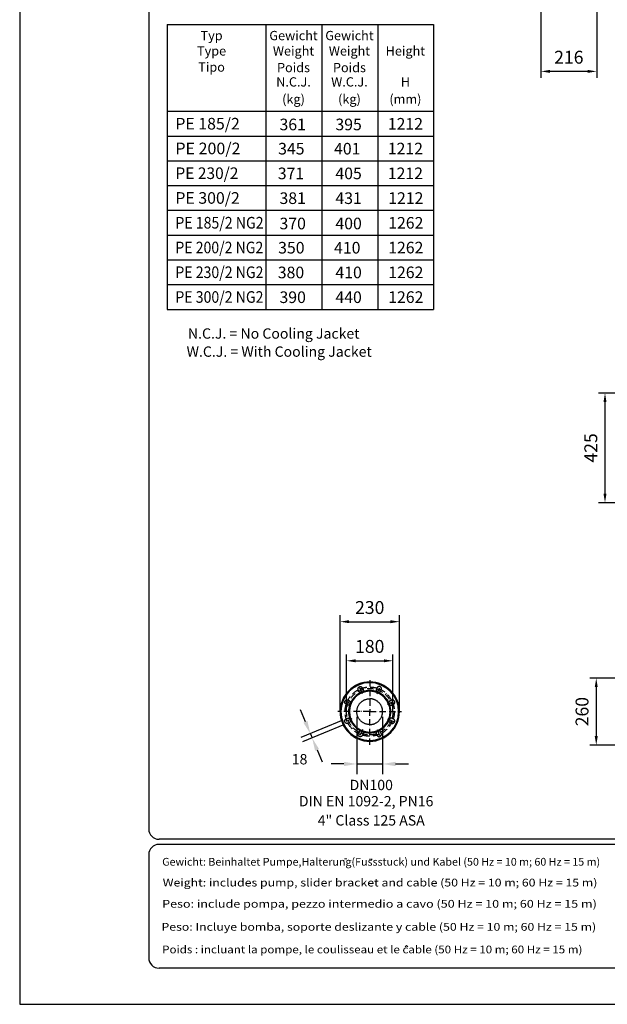
# Model space of a CAD drawing. Extents: x 0 to 9200, y 0 to 5940.
# Drawn here: x 0 to 2277, y 0 to 3818 of the extents above; entities that cross this region are included whole.
import ezdxf
from ezdxf.enums import TextEntityAlignment as Align

# ---------------------------------------------------------------- set-up
doc = ezdxf.new("R2010")
doc.units = 0
doc.header["$LTSCALE"] = 5
doc.header["$MEASUREMENT"] = 0
doc.linetypes.add('GEN7A', pattern=[7.5, 5, -1.25, 0, -1.25])
doc.layers.get('0').update_dxf_attribs({"linetype": 'CONTINUOUS'})
for name, color, linetype in [('4', 3, 'CONTINUOUS'), ('5', 3, 'CONTINUOUS'), ('6', 2, 'CONTINUOUS'), ('7A', 4, 'GEN7A'), ('8', 1, 'CONTINUOUS')]:
    doc.layers.add(name, color=color, linetype=linetype)
doc.styles.add('ISO', font='GENISO.SHX')
doc.styles.get("Standard").update_dxf_attribs({"font": 'GENISO'})
doc.styles.add('SYMBOL2', font='GENISO.SHX')
doc.dimstyles.new('GEN-ISO', dxfattribs={"dimtxt": 50, "dimasz": 50, "dimexe": 40, "dimexo": 1, "dimgap": 30, "dimtad": 0, "dimtih": 1, "dimtoh": 1, "dimdec": 1, "dimdsep": 46, "dimtxsty": 'ISO', "dimcen": 2, "dimclrd": 256, "dimclre": 256, "dimclrt": 2, "dimadec": 0, "dimazin": 0, "dimtp": 0.1, "dimtm": 0.1, "dimtfac": 0.05, "dimtdec": 1, "dimtix": 1, "dimtmove": 2, "dimatfit": 3, "dimfxl": 1, "dimtolj": 1, "dimarcsym": 0})

# ---------------------------------------------------------------- blocks, each defined once
blk = doc.blocks.new('*D28')
at = {"color": 3}
for p, q in [((1266.2, 1135.8), (1266.2, 1356.9)), ((1446.2, 1135.8), (1446.2, 1356.9)), ((1301.2, 1331.9), (1411.2, 1331.9))]:
    blk.add_line(p, q, dxfattribs=at)
for points in [[(1301.2, 1337.7), (1301.2, 1326), (1266.2, 1331.9)], [(1411.2, 1337.7), (1411.2, 1326), (1446.2, 1331.9)]]:
    blk.add_solid(points, dxfattribs=at)
at = {"color": 2, "insert": (1356.2, 1387.7), "char_height": 50, "attachment_point": 5, "style": 'ISO'}
blk.add_mtext('\\A1;180', dxfattribs=at)
blk = doc.blocks.new('*D88')
at = {"color": 3}
for p, q in [((2556.9, 2369.9), (2242.7, 2369.9)), ((2267.7, 2334.9), (2267.7, 1979.9)), ((2583.2, 1944.9), (2242.7, 1944.9))]:
    blk.add_line(p, q, dxfattribs=at)
for points in [[(2273.6, 2334.9), (2261.9, 2334.9), (2267.7, 2369.9)], [(2261.9, 1979.9), (2273.6, 1979.9), (2267.7, 1944.9)]]:
    blk.add_solid(points, dxfattribs=at)
at = {"color": 2, "insert": (2212.7, 2157.4), "char_height": 50, "attachment_point": 5, "rotation": 90, "style": 'ISO'}
blk.add_mtext('\\A1;425', dxfattribs=at)
blk = doc.blocks.new('*D89')
at = {"color": 3}
for p, q in [((1241.2, 1135.8), (1241.2, 1508.5)), ((1471.2, 1135.8), (1471.2, 1508.5)), ((1276.2, 1483.5), (1436.2, 1483.5))]:
    blk.add_line(p, q, dxfattribs=at)
for points in [[(1276.2, 1489.4), (1276.2, 1477.7), (1241.2, 1483.5)], [(1436.2, 1477.7), (1436.2, 1489.4), (1471.2, 1483.5)]]:
    blk.add_solid(points, dxfattribs=at)
at = {"color": 2, "insert": (1356.2, 1538.5), "char_height": 50, "attachment_point": 5, "style": 'ISO'}
blk.add_mtext('\\A1;230', dxfattribs=at)
blk = doc.blocks.new('*D96')
at = {"color": 3}
for p, q in [((2673.5, 1264.8), (2208.8, 1264.8)), ((2233.8, 1229.8), (2233.8, 1039.8)), ((2673.5, 1004.8), (2208.8, 1004.8))]:
    blk.add_line(p, q, dxfattribs=at)
for points in [[(2239.7, 1229.8), (2228, 1229.8), (2233.8, 1264.8)], [(2228, 1039.8), (2239.7, 1039.8), (2233.8, 1004.8)]]:
    blk.add_solid(points, dxfattribs=at)
at = {"color": 2, "insert": (2178.8, 1134.8), "char_height": 50, "attachment_point": 5, "rotation": 90, "style": 'ISO'}
blk.add_mtext('\\A1;260', dxfattribs=at)
blk = doc.blocks.new('*D100')
at = {"color": 3}
for p, q in [((2019.6, 4009.8), (2019.6, 3592.2)), ((2235.6, 4009.8), (2235.6, 3592.2)), ((2200.6, 3617.2), (2054.6, 3617.2))]:
    blk.add_line(p, q, dxfattribs=at)
for points in [[(2054.6, 3623), (2054.6, 3611.3), (2019.6, 3617.2)], [(2200.6, 3611.3), (2200.6, 3623), (2235.6, 3617.2)]]:
    blk.add_solid(points, dxfattribs=at)
at = {"color": 2, "insert": (2127.6, 3672.2), "char_height": 50, "attachment_point": 5, "style": 'ISO'}
blk.add_mtext('\\A1;216', dxfattribs=at)

msp = doc.modelspace()

# ---------------------------------------------------------------- linework, layer by layer
for radius, start, end in [(115, 90, 270), (112.052, 90, 270), (115, 270, 90), (112.052, 270, 90), (79, 90, 270), (81.948, 115.182176, 154.817824), (81.948, 90, 109.817824), (81.948, 70.182176, 90), (79, 270, 90), (81.948, 25.182176, 64.817824), (81.948, 160.182176, 199.817824), (81.948, 340.182176, 19.817824), (81.948, 205.182176, 244.817824), (81.948, 295.182176, 334.817824), (81.948, 250.182176, 270), (81.948, 270, 289.817824)]:
    msp.add_arc((1356.185, 1134.754), radius, start, end)
for points, knots in [([(1312.774, 1217.164), (1312.195, 1218), (1311.038, 1219.673), (1310.48, 1222.732), (1310.898, 1225.772), (1312.318, 1228.51), (1314.558, 1230.621), (1317.373, 1231.872), (1320.442, 1232.121), (1323.421, 1231.34), (1325.974, 1229.617), (1327.809, 1227.148), (1328.479, 1225.033), (1328.593, 1223.877), (1328.608, 1223.723)], [0, 0, 0, 0, 0.08967611, 0.17935228, 0.26902613, 0.35869046, 0.44834292, 0.53798569, 0.62762431, 0.71726568, 0.80691579, 0.89657767, 0.98624995, 1, 1, 1, 1]), ([(1328.608, 1223.723), (1329.187, 1222.887), (1330.344, 1221.214), (1330.904, 1218.154), (1330.481, 1215.12), (1329.416, 1213.029), (1328.581, 1212.056), (1328.402, 1211.848)], [0, 0, 0, 0, 0.23407067, 0.46814109, 0.70221466, 0.93626983, 1, 1, 1, 1]), ([(1383.762, 1223.723), (1383.183, 1222.887), (1382.026, 1221.214), (1381.467, 1218.154), (1381.889, 1215.12), (1382.954, 1213.029), (1383.789, 1212.056), (1383.968, 1211.848)], [0, 0, 0, 0, 0.23407067, 0.46814109, 0.70221466, 0.93626983, 1, 1, 1, 1]), ([(1399.596, 1217.164), (1400.175, 1218), (1401.332, 1219.673), (1401.891, 1222.732), (1401.472, 1225.772), (1400.052, 1228.51), (1397.812, 1230.621), (1394.997, 1231.872), (1391.928, 1232.121), (1388.949, 1231.34), (1386.396, 1229.617), (1384.561, 1227.148), (1383.891, 1225.033), (1383.777, 1223.877), (1383.762, 1223.723)], [0, 0, 0, 0, 0.08967611, 0.17935228, 0.26902613, 0.35869046, 0.44834292, 0.53798569, 0.62762431, 0.71726568, 0.80691579, 0.89657767, 0.98624995, 1, 1, 1, 1]), ([(1356.185, 1084.754), (1355.682, 1084.754), (1353.748, 1084.783), (1350.439, 1085.025), (1346.27, 1085.687), (1342.196, 1086.689), (1338.173, 1088.046), (1334.302, 1089.731), (1330.588, 1091.735), (1327.075, 1094.029), (1323.728, 1096.641), (1320.633, 1099.512), (1317.791, 1102.633), (1315.236, 1105.96), (1312.942, 1109.533), (1310.972, 1113.266), (1309.323, 1117.152), (1308.014, 1121.138), (1307.031, 1125.269), (1306.353, 1129.813), (1306.112, 1134.38), (1306.3, 1138.921), (1306.824, 1143.083), (1307.706, 1147.236), (1308.931, 1151.276), (1310.492, 1155.198), (1312.364, 1158.952), (1314.571, 1162.58), (1317.064, 1165.986), (1319.835, 1169.17), (1322.844, 1172.093), (1326.127, 1174.786), (1329.607, 1177.175), (1333.276, 1179.262), (1337.083, 1181.025), (1341.072, 1182.478), (1345.147, 1183.581), (1349.3, 1184.336), (1352.975, 1184.691), (1355.283, 1184.753), (1356.185, 1184.753)], [0.183588745, 0.183588745, 0.183588745, 0.183588745, 0.189668145, 0.206961809, 0.223647958, 0.240632609, 0.25761726, 0.274910924, 0.291597072, 0.308581723, 0.325566374, 0.342860038, 0.359546186, 0.376530837, 0.393515488, 0.410809153, 0.427495301, 0.444479952, 0.461464603, 0.478758267, 0.499957369, 0.516643517, 0.533628168, 0.550612819, 0.567906483, 0.584592631, 0.601577282, 0.618561933, 0.635855598, 0.652541746, 0.669526397, 0.686511048, 0.703804712, 0.72049086, 0.737475511, 0.754460162, 0.771753826, 0.788439975, 0.805424626, 0.816329818, 0.816329818, 0.816329818, 0.816329818]), ([(1321.317, 1208.913), (1320.31, 1209.06), (1318.298, 1209.355), (1315.679, 1211.033), (1313.749, 1213.411), (1312.946, 1215.616), (1312.804, 1216.891), (1312.774, 1217.164)], [0, 0, 0, 0, 0.23401657, 0.46803192, 0.70207603, 0.93614581, 1, 1, 1, 1]), ([(1321.317, 1208.913), (1321.459, 1208.908), (1322.591, 1208.872), (1324.729, 1209.244), (1326.983, 1210.436), (1328.048, 1211.495), (1328.402, 1211.848)], [0, 0, 0, 0, 0.05407793, 0.43030534, 0.81030084, 1, 1, 1, 1]), ([(1356.185, 1084.754), (1356.688, 1084.754), (1358.622, 1084.783), (1361.931, 1085.025), (1366.1, 1085.687), (1370.174, 1086.689), (1374.197, 1088.046), (1378.068, 1089.731), (1381.783, 1091.735), (1385.295, 1094.029), (1388.642, 1096.641), (1391.737, 1099.512), (1394.579, 1102.633), (1397.134, 1105.96), (1399.428, 1109.533), (1401.398, 1113.266), (1403.047, 1117.152), (1404.357, 1121.138), (1405.339, 1125.269), (1406.017, 1129.813), (1406.258, 1134.38), (1406.07, 1138.921), (1405.546, 1143.083), (1404.664, 1147.236), (1403.439, 1151.276), (1401.878, 1155.198), (1400.006, 1158.952), (1397.8, 1162.58), (1395.306, 1165.986), (1392.535, 1169.17), (1389.526, 1172.093), (1386.243, 1174.786), (1382.763, 1177.175), (1379.094, 1179.262), (1375.287, 1181.025), (1371.298, 1182.478), (1367.223, 1183.581), (1363.07, 1184.336), (1359.395, 1184.691), (1357.087, 1184.753), (1356.185, 1184.753)], [0.183588745, 0.183588745, 0.183588745, 0.183588745, 0.189668145, 0.206961809, 0.223647958, 0.240632609, 0.25761726, 0.274910924, 0.291597072, 0.308581723, 0.325566374, 0.342860038, 0.359546186, 0.376530837, 0.393515488, 0.410809153, 0.427495301, 0.444479952, 0.461464603, 0.478758267, 0.499957369, 0.516643517, 0.533628168, 0.550612819, 0.567906483, 0.584592631, 0.601577282, 0.618561933, 0.635855598, 0.652541746, 0.669526397, 0.686511048, 0.703804712, 0.72049086, 0.737475511, 0.754460162, 0.771753826, 0.788439975, 0.805424626, 0.816329818, 0.816329818, 0.816329818, 0.816329818]), ([(1391.054, 1208.913), (1390.911, 1208.908), (1389.779, 1208.872), (1387.641, 1209.244), (1385.387, 1210.436), (1384.322, 1211.495), (1383.968, 1211.848)], [0, 0, 0, 0, 0.05407793, 0.43030534, 0.81030084, 1, 1, 1, 1]), ([(1391.054, 1208.913), (1392.06, 1209.06), (1394.072, 1209.355), (1396.691, 1211.033), (1398.621, 1213.411), (1399.424, 1215.616), (1399.566, 1216.891), (1399.596, 1217.164)], [0, 0, 0, 0, 0.23401657, 0.46803192, 0.70207603, 0.93614581, 1, 1, 1, 1]), ([(1267.216, 1162.33), (1266.215, 1162.513), (1264.214, 1162.877), (1261.656, 1164.645), (1259.803, 1167.091), (1258.871, 1170.03), (1258.962, 1173.108), (1260.067, 1175.982), (1262.062, 1178.329), (1264.72, 1179.883), (1267.744, 1180.47), (1270.787, 1180.021), (1272.757, 1178.999), (1273.655, 1178.263), (1273.775, 1178.165)], [0, 0, 0, 0, 0.08967611, 0.17935228, 0.26902613, 0.35869046, 0.44834292, 0.53798569, 0.62762431, 0.71726568, 0.80691579, 0.89657767, 0.98624995, 1, 1, 1, 1]), ([(1279.091, 1162.536), (1278.276, 1161.929), (1276.647, 1160.713), (1274.42, 1160.233), (1272.221, 1160.164), (1269.88, 1160.514), (1268.127, 1161.709), (1267.216, 1162.33)], [0, 0, 0, 0, 0.23408456, 0.46816791, 0.51223551, 0.74637579, 1, 1, 1, 1]), ([(1273.775, 1178.165), (1274.775, 1177.982), (1276.776, 1177.618), (1279.335, 1175.85), (1281.182, 1173.406), (1281.908, 1171.174), (1282.005, 1169.896), (1282.026, 1169.622)], [0, 0, 0, 0, 0.23407067, 0.46814109, 0.70221466, 0.93626983, 1, 1, 1, 1]), ([(1279.091, 1162.536), (1279.425, 1162.87), (1280.104, 1163.545), (1280.907, 1164.755), (1281.534, 1166.103), (1281.884, 1167.4), (1282.04, 1168.585), (1282.031, 1169.275), (1282.026, 1169.622)], [0, 0, 0, 0, 0.17860231, 0.36193365, 0.54755167, 0.739037, 0.86863785, 1, 1, 1, 1]), ([(1433.279, 1162.536), (1432.945, 1162.87), (1432.267, 1163.545), (1431.463, 1164.755), (1430.836, 1166.103), (1430.486, 1167.4), (1430.33, 1168.585), (1430.339, 1169.275), (1430.344, 1169.622)], [0, 0, 0, 0, 0.17860231, 0.36193365, 0.54755167, 0.739037, 0.86863785, 1, 1, 1, 1]), ([(1438.595, 1178.165), (1437.595, 1177.982), (1435.594, 1177.618), (1433.035, 1175.85), (1431.188, 1173.406), (1430.462, 1171.174), (1430.365, 1169.896), (1430.344, 1169.622)], [0, 0, 0, 0, 0.23407067, 0.46814109, 0.70221466, 0.93626983, 1, 1, 1, 1]), ([(1433.279, 1162.536), (1434.094, 1161.929), (1435.723, 1160.713), (1437.95, 1160.233), (1440.149, 1160.164), (1442.49, 1160.514), (1444.243, 1161.709), (1445.154, 1162.33)], [0, 0, 0, 0, 0.23408456, 0.46816791, 0.51223551, 0.74637579, 1, 1, 1, 1]), ([(1445.154, 1162.33), (1446.155, 1162.513), (1448.156, 1162.877), (1450.714, 1164.645), (1452.567, 1167.091), (1453.499, 1170.03), (1453.408, 1173.108), (1452.303, 1175.982), (1450.308, 1178.329), (1447.65, 1179.883), (1444.626, 1180.47), (1441.583, 1180.021), (1439.613, 1178.999), (1438.715, 1178.263), (1438.595, 1178.165)], [0, 0, 0, 0, 0.08967611, 0.17935228, 0.26902613, 0.35869046, 0.44834292, 0.53798569, 0.62762431, 0.71726568, 0.80691579, 0.89657767, 0.98624995, 1, 1, 1, 1]), ([(1273.775, 1091.342), (1272.938, 1090.764), (1271.196, 1089.56), (1268.03, 1089.03), (1264.921, 1089.55), (1262.224, 1091.046), (1260.177, 1093.345), (1259.006, 1096.194), (1258.844, 1099.268), (1259.708, 1102.228), (1261.504, 1104.715), (1264.077, 1106.584), (1266.147, 1106.975), (1267.216, 1107.177)], [0, 0, 0, 0, 0.08969487, 0.1868533, 0.27653182, 0.3662107, 0.45588095, 0.54554188, 0.63519921, 0.72485986, 0.81452964, 0.90421126, 1, 1, 1, 1]), ([(1267.216, 1107.177), (1268.052, 1107.756), (1269.725, 1108.913), (1272.785, 1109.472), (1275.819, 1109.05), (1277.91, 1107.985), (1278.883, 1107.15), (1279.091, 1106.971)], [0, 0, 0, 0, 0.23407067, 0.46814109, 0.70221466, 0.93626983, 1, 1, 1, 1]), ([(1445.154, 1107.177), (1444.318, 1107.756), (1442.645, 1108.913), (1439.585, 1109.472), (1436.552, 1109.05), (1434.46, 1107.985), (1433.488, 1107.15), (1433.279, 1106.971)], [0, 0, 0, 0, 0.23407067, 0.46814109, 0.70221466, 0.93626983, 1, 1, 1, 1]), ([(1438.595, 1091.342), (1439.432, 1090.764), (1441.174, 1089.56), (1444.34, 1089.03), (1447.449, 1089.55), (1450.146, 1091.046), (1452.193, 1093.345), (1453.364, 1096.194), (1453.526, 1099.268), (1452.662, 1102.228), (1450.866, 1104.715), (1448.293, 1106.584), (1446.223, 1106.975), (1445.154, 1107.177)], [0, 0, 0, 0, 0.08969487, 0.1868533, 0.27653182, 0.3662107, 0.45588095, 0.54554188, 0.63519921, 0.72485986, 0.81452964, 0.90421126, 1, 1, 1, 1]), ([(1282.026, 1099.885), (1281.878, 1098.879), (1281.584, 1096.867), (1279.906, 1094.248), (1277.528, 1092.318), (1275.322, 1091.514), (1274.048, 1091.373), (1273.775, 1091.342)], [0, 0, 0, 0, 0.23401657, 0.46803192, 0.70207603, 0.93614581, 1, 1, 1, 1]), ([(1282.026, 1099.885), (1282.027, 1100.357), (1282.028, 1101.315), (1281.741, 1102.738), (1281.231, 1104.134), (1280.562, 1105.299), (1279.834, 1106.248), (1279.34, 1106.729), (1279.091, 1106.971)], [0, 0, 0, 0, 0.17860231, 0.36193365, 0.54755167, 0.739037, 0.86863785, 1, 1, 1, 1]), ([(1430.344, 1099.885), (1430.343, 1100.357), (1430.342, 1101.315), (1430.629, 1102.738), (1431.139, 1104.134), (1431.809, 1105.299), (1432.536, 1106.248), (1433.03, 1106.729), (1433.279, 1106.971)], [0, 0, 0, 0, 0.17860231, 0.36193365, 0.54755167, 0.739037, 0.86863785, 1, 1, 1, 1]), ([(1430.344, 1099.885), (1430.492, 1098.879), (1430.787, 1096.867), (1432.464, 1094.248), (1434.842, 1092.318), (1437.048, 1091.514), (1438.322, 1091.373), (1438.595, 1091.342)], [0, 0, 0, 0, 0.23401657, 0.46803192, 0.70207603, 0.93614581, 1, 1, 1, 1]), ([(1328.608, 1045.784), (1328.426, 1044.784), (1328.062, 1042.783), (1326.293, 1040.225), (1323.85, 1038.372), (1321.479, 1037.622), (1319.05, 1037.453), (1316.602, 1037.867), (1313.91, 1039.36), (1311.862, 1041.66), (1310.688, 1044.51), (1310.536, 1047.576), (1311.293, 1050.31), (1312.331, 1051.736), (1312.774, 1052.343)], [0, 0, 0, 0, 0.08965595, 0.17931196, 0.26896565, 0.35860982, 0.39567145, 0.48529089, 0.57491041, 0.66452917, 0.75415339, 0.84378805, 0.93343449, 1, 1, 1, 1]), ([(1312.774, 1052.343), (1312.956, 1053.344), (1313.321, 1055.345), (1315.089, 1057.904), (1317.533, 1059.75), (1319.765, 1060.476), (1321.043, 1060.573), (1321.317, 1060.594)], [0, 0, 0, 0, 0.23407067, 0.46814109, 0.70221466, 0.93626983, 1, 1, 1, 1]), ([(1328.402, 1057.659), (1328.069, 1057.994), (1327.393, 1058.672), (1326.184, 1059.475), (1324.836, 1060.102), (1323.539, 1060.452), (1322.354, 1060.609), (1321.664, 1060.599), (1321.317, 1060.594)], [0, 0, 0, 0, 0.17860231, 0.36193365, 0.54755167, 0.739037, 0.86863785, 1, 1, 1, 1]), ([(1328.402, 1057.659), (1329.009, 1056.844), (1330.224, 1055.212), (1330.889, 1052.174), (1330.573, 1049.128), (1329.581, 1047), (1328.78, 1045.999), (1328.608, 1045.784)], [0, 0, 0, 0, 0.23401657, 0.46803192, 0.70207603, 0.93614581, 1, 1, 1, 1]), ([(1383.968, 1057.659), (1383.361, 1056.844), (1382.146, 1055.212), (1381.481, 1052.174), (1381.797, 1049.128), (1382.789, 1047), (1383.59, 1045.999), (1383.762, 1045.784)], [0, 0, 0, 0, 0.23401657, 0.46803192, 0.70207603, 0.93614581, 1, 1, 1, 1]), ([(1383.762, 1045.784), (1383.944, 1044.784), (1384.308, 1042.783), (1386.077, 1040.225), (1388.52, 1038.372), (1390.891, 1037.622), (1393.321, 1037.453), (1395.769, 1037.867), (1398.46, 1039.36), (1400.508, 1041.66), (1401.682, 1044.51), (1401.834, 1047.576), (1401.077, 1050.31), (1400.039, 1051.736), (1399.596, 1052.343)], [0, 0, 0, 0, 0.08965595, 0.17931196, 0.26896565, 0.35860982, 0.39567145, 0.48529089, 0.57491041, 0.66452917, 0.75415339, 0.84378805, 0.93343449, 1, 1, 1, 1]), ([(1383.968, 1057.659), (1384.301, 1057.994), (1384.977, 1058.672), (1386.186, 1059.475), (1387.534, 1060.102), (1388.831, 1060.452), (1390.017, 1060.609), (1390.706, 1060.599), (1391.054, 1060.594)], [0, 0, 0, 0, 0.17860231, 0.36193365, 0.54755167, 0.739037, 0.86863785, 1, 1, 1, 1]), ([(1399.596, 1052.343), (1399.414, 1053.344), (1399.049, 1055.345), (1397.281, 1057.904), (1394.837, 1059.75), (1392.605, 1060.476), (1391.327, 1060.573), (1391.054, 1060.594)], [0, 0, 0, 0, 0.23407067, 0.46814109, 0.70221466, 0.93626983, 1, 1, 1, 1])]:
    msp.add_open_spline(points, degree=3, knots=knots)
at = {"layer": '4'}
for p, q in [((0, 5940), (0, 0)), ((571.627, 3270.539), (1603.899, 3270.539)), ((571.627, 3174.539), (1603.899, 3174.539)), ((571.627, 3078.539), (1603.899, 3078.539)), ((571.627, 2886.539), (1603.899, 2886.539)), ((571.627, 2790.539), (1603.899, 2790.539)), ((571.627, 2694.539), (1603.899, 2694.539)), ((0, 0), (4200, 0))]:
    msp.add_line(p, q, dxfattribs=at)
at = {"layer": '5', "linetype": 'ByBlock'}
for p, q in [((1107.027, 1095.398), (1087.893, 1141.592)), ((1306.185, 1114.754), (1306.185, 891.859)), ((1406.185, 1114.754), (1406.185, 891.859)), ((1251.534, 1101.135), (1089.206, 1033.897)), ((1258.414, 1084.526), (1096.086, 1017.288)), ((1126.161, 1049.204), (1133.041, 1032.595)), ((1152.175, 986.401), (1171.309, 940.207)), ((1256.185, 931.859), (1206.185, 931.859)), ((1306.185, 931.859), (1406.185, 931.859)), ((1456.185, 931.859), (1506.185, 931.859))]:
    msp.add_line(p, q, dxfattribs=at)
for points in [[(1114.726, 1098.587), (1099.328, 1092.209), (1126.161, 1049.204)], [(1159.874, 989.59), (1144.476, 983.212), (1133.041, 1032.595)], [(1256.185, 940.192), (1256.185, 923.525), (1306.185, 931.859)], [(1456.185, 940.192), (1456.185, 923.525), (1406.185, 931.859)]]:
    msp.add_solid(points, dxfattribs=at)
at = {"layer": '6', "linetype": 'Continuous'}
for p, q in [((500, 5266.191), (500, 680)), ((4020, 640), (540, 640)), ((4020, 620), (540, 620)), ((500, 580), (500, 180)), ((4020, 140), (540, 140))]:
    msp.add_line(p, q, dxfattribs=at)
at = {"layer": '6'}
for p, q in [((571.627, 3798.953), (571.627, 2694.539)), ((571.627, 3798.953), (1603.899, 3798.953)), ((953.755, 3798.953), (953.755, 2694.539)), ((1170.47, 3798.953), (1170.47, 2694.539)), ((1170.47, 3798.953), (1170.47, 2694.539)), ((1387.184, 3798.953), (1387.184, 2694.539)), ((1603.899, 3798.953), (1603.899, 2694.539)), ((571.627, 3462.539), (1603.899, 3462.539)), ((571.627, 3366.539), (1603.899, 3366.539)), ((571.627, 2982.539), (1603.899, 2982.539))]:
    msp.add_line(p, q, dxfattribs=at)
at = {"layer": '6', "linetype": 'Continuous'}
for centre, start, end in [((540, 680), 180, 270), ((540, 580), 90, 180), ((540, 180), 180, 270)]:
    msp.add_arc(centre, 40, start, end, dxfattribs=at)
at = {"layer": '7A'}
for p, q in [((1327.666, 1203.605), (1315.089, 1233.967)), ((1356.185, 1257.127), (1356.185, 1134.754)), ((1384.704, 1203.605), (1397.281, 1233.967)), ((1287.334, 1163.273), (1256.971, 1175.849)), ((1425.036, 1163.273), (1455.399, 1175.849)), ((1356.185, 1134.754), (1232.422, 1134.754)), ((1356.185, 1005.838), (1356.185, 1134.754)), ((1356.185, 1134.754), (1479.655, 1134.754)), ((1287.334, 1106.235), (1256.971, 1093.658)), ((1425.036, 1106.235), (1455.399, 1093.658)), ((1327.666, 1065.903), (1315.089, 1035.54)), ((1384.704, 1065.903), (1397.281, 1035.54))]:
    msp.add_line(p, q, dxfattribs=at)
for radius in [95.5, 90]:
    msp.add_circle((1356.185, 1134.754), radius, dxfattribs=at)
at = {"layer": '8'}
for p, q in [((1261.144, 562.719), (1261.144, 565.903)), ((1266.064, 562.526), (1266.064, 565.71)), ((1357.923, 560.456), (1357.923, 564.057)), ((1363.888, 560.456), (1363.888, 563.945)), ((1493.107, 223.016), (1498.701, 227.874)), ((1498.701, 227.874), (1503.264, 222.427))]:
    msp.add_line(p, q, dxfattribs=at)

# ---------------------------------------------------------------- texts
at = {"color": 1, "style": 'SYMBOL2'}
for s, p in [('361', (1006.55, 3388.889)), ('395', (1223.237, 3388.956)), ('345', (1001.303, 3295.007)), ('401', (1218.05, 3294.989)), ('405', (1223.237, 3199.146)), ('381', (1006.55, 3103.089)), ('431', (1223.25, 3103.089)), ('370', (1006.55, 3004.889)), ('400', (1223.237, 3004.956)), ('350', (1001.303, 2911.007)), ('410', (1218.05, 2910.989)), ('410', (1223.237, 2815.146)), ('390', (1006.55, 2719.089)), ('440', (1223.25, 2719.089))]:
    msp.add_text(s, height=45, dxfattribs=at).set_placement(p)
for s, p in [('371', (1051.05, 3199.089)), ('380', (1051.05, 2815.089))]:
    msp.add_text(s, height=45, dxfattribs=at).set_placement(p, align=Align.CENTER)
at = {"layer": '5', "color": 2, "linetype": 'ByBlock'}
for s, p in [('18', (1084.355, 950.274)), ('DN100', (1362.088, 850.37))]:
    msp.add_text(s, height=40, dxfattribs=at).set_placement(p, align=Align.MIDDLE_CENTER)
for s, p in [('DIN EN 1092-2, PN16', (1342.209, 782.34)), ('4" Class 125 ASA', (1362.033, 707.971))]:
    msp.add_text(s, height=40, dxfattribs=at).set_placement(p, align=Align.MIDDLE)
at = {"layer": '8'}
for s, height, p in [('Typ', 36, (743.441, 3738.125)), ('Gewicht', 36, (1060.873, 3738.125)), ('Gewicht', 36, (1277.588, 3738.125)), ('Type', 36, (743.441, 3678.565)), ('Weight', 36, (1060.873, 3678.565)), ('Weight', 36, (1277.588, 3678.565)), ('Height', 36, (1494.302, 3678.565)), ('Tipo', 36, (743.441, 3615.951)), ('Poids', 36, (1060.873, 3614.143)), ('Poids', 36, (1277.588, 3614.143)), ('N.C.J.', 36, (1060.903, 3558.509)), ('W.C.J.', 36, (1277.603, 3558.509)), ('H', 36, (1494.302, 3558.486)), ('(kg)', 36, (1060.873, 3491.728)), ('(kg)', 36, (1277.588, 3491.728)), ('(mm)', 36, (1494.302, 3491.728)), ('1212', 45, (1494.302, 3391.492)), ('1212', 45, (1494.302, 3295.492)), ('1212', 45, (1494.302, 3199.492)), ('1212', 45, (1495.884, 3103.492)), ('1262', 45, (1495.884, 3007.492)), ('1262', 45, (1495.884, 2911.492)), ('1262', 45, (1495.884, 2815.492)), ('1262', 45, (1495.884, 2719.492)), ('N.C.J. = No Cooling Jacket', 40, (984.158, 2580.835)), ('W.C.J. = With Cooling Jacket', 40, (1005.354, 2510.735))]:
    msp.add_text(s, height=height, dxfattribs=at).set_placement(p, align=Align.CENTER)
at = {"layer": '8', "style": 'SYMBOL2'}
for s, height, width, p, p2 in [('PE 185/2', 45, 0.771331, (603.176, 3391.925), (852.757, 3391.925)), ('PE 200/2', 45, 0.759392, (603.176, 3295.925), (855.403, 3295.925)), ('PE 230/2', 45, 0.735493, (603.176, 3199.925), (847.465, 3199.925)), ('PE 300/2', 45, 0.751426, (603.176, 3103.925), (852.757, 3103.925)), ('PE 185/2 NG2', 45, 0.6843, (603.176, 3007.925), (944.837, 3007.925)), ('PE 200/2 NG2', 45, 0.670666, (603.176, 2911.925), (943.779, 2911.925)), ('PE 230/2 NG2', 45, 0.671797, (603.176, 2815.925), (944.353, 2815.925)), ('PE 300/2 NG2', 45, 0.671797, (603.176, 2719.925), (944.353, 2719.925)), ('Gewicht: Beinhaltet Pumpe,Halterung(Fussstuck) und Kabel (50 Hz = 10 m; 60 Hz = 15 m)', 30, 0.776272, (552.039, 537.574), (2248.748, 537.574)), ('Weight: includes pump, slider bracket and cable (50 Hz = 10 m; 60 Hz = 15 m)', 30, 0.866201, (554.086, 456.87), (2238.228, 456.87)), ('Peso: include pompa, pezzo intermedio a cavo (50 Hz = 10 m; 60 Hz = 15 m)', 30, 0.87781, (552.039, 374.65), (2236.181, 374.65)), ('Peso: Incluye bomba, soporte deslizante y cable (50 Hz = 10 m; 60 Hz = 15 m)', 30, 0.862399, (549.343, 285.28), (2233.485, 285.28)), ('Poids : incluant la pompe, le coulisseau et le cable (50 Hz = 10 m; 60 Hz = 15 m)', 30, 0.796482, (552.039, 197.645), (2180.277, 197.645))]:
    msp.add_text(s, height=height, dxfattribs=dict(at, width=width)).set_placement(p, p2, align=Align.FIT)

# ---------------------------------------------------------------- dimensions: what is measured, and where the dimension line sits
for base, p1, p2, override, picture, middle in [((2019.569, 3617.161), (2235.569, 4010.836), (2019.569, 4010.836), {"dimasz": 35, "dimexe": 25, "dimtad": 1, "dimtih": 0, "dimtoh": 0, "dimclrd": 3, "dimclre": 3}, '*D100', (2127.569, 3672.161)), ((1446.185, 1331.859), (1266.185, 1134.754), (1446.185, 1134.754), {"dimasz": 35, "dimexe": 25, "dimtad": 1, "dimtih": 0, "dimtoh": 0, "dimclrd": 3, "dimclre": 3, "dimadec": 2, "dimazin": 2, "dimlwd": 25, "dimlwe": 25}, '*D28', (1356.185, 1387.722))]:
    dim = msp.add_linear_dim(base=base, p1=p1, p2=p2, dimstyle='GEN-ISO', override=override)
    dim.commit()
    dim.dimension.update_dxf_attribs({"geometry": picture, "text_midpoint": middle})
at = {"color": 1}
dim = msp.add_linear_dim(base=(2267.743, 1944.923), p1=(2557.933, 2369.923), p2=(2584.204, 1944.923), angle=90, dimstyle='GEN-ISO', override={"dimasz": 35, "dimexe": 25, "dimtad": 1, "dimtih": 0, "dimtoh": 0, "dimclrd": 3, "dimclre": 3}, dxfattribs=at)
dim.commit()
dim.dimension.update_dxf_attribs({"geometry": '*D88', "text_midpoint": (2212.743, 2157.423)})
dim = msp.add_linear_dim(base=(1471.185, 1483.546), p1=(1241.185, 1134.754), p2=(1471.185, 1134.754), dimstyle='GEN-ISO', override={"dimasz": 35, "dimexe": 25, "dimtad": 1, "dimtih": 0, "dimtoh": 0, "dimclrd": 3, "dimclre": 3}, dxfattribs=at)
dim.commit()
dim.dimension.update_dxf_attribs({"geometry": '*D89', "text_midpoint": (1356.185, 1538.546)})
dim = msp.add_linear_dim(base=(2233.848, 1004.754), p1=(2674.507, 1264.754), p2=(2674.507, 1004.754), angle=90, dimstyle='GEN-ISO', override={"dimasz": 35, "dimexe": 25, "dimtad": 1, "dimtih": 0, "dimtoh": 0, "dimclrd": 3, "dimclre": 3})
dim.commit()
dim.dimension.update_dxf_attribs({"geometry": '*D96', "text_midpoint": (2178.848, 1134.754)})

doc.saveas('drawing.dxf')
